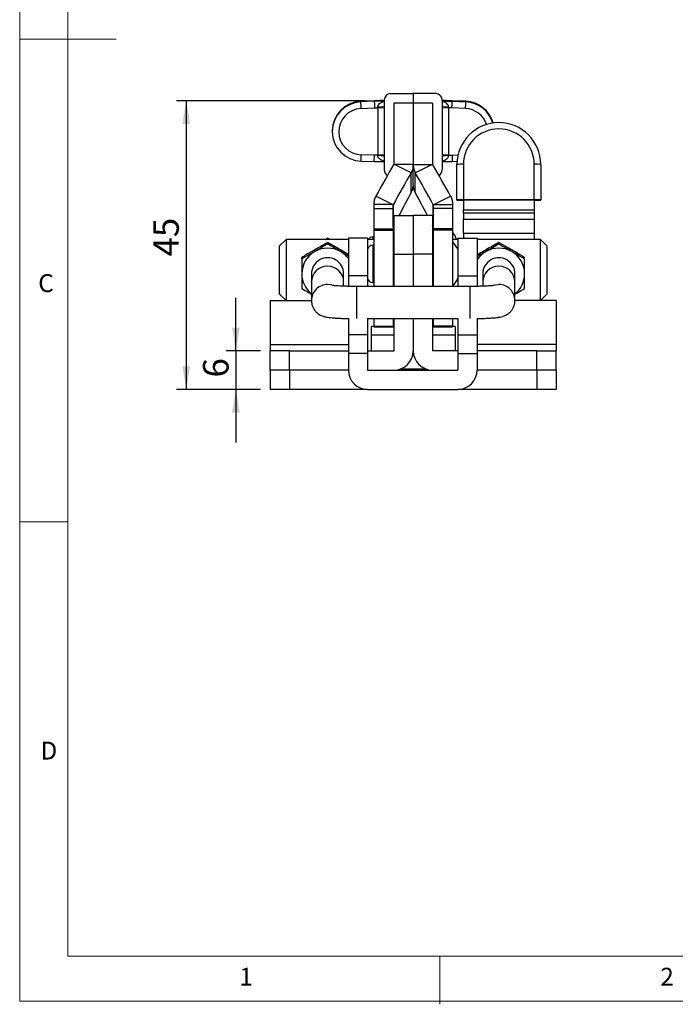
# Model space of a CAD drawing. Units: millimetres. Extents: x 5 to 297, y 6 to 206.
# Drawn here: x 5 to 73, y 6 to 108 of the extents above; entities that cross this region are included whole.
import ezdxf

# ---------------------------------------------------------------- set-up
doc = ezdxf.new("R2010")
doc.units = ezdxf.units.MM
doc.layers.add('DIM', color=5, linetype='Continuous')
doc.layers.add('SLD-0', color=179, linetype='Continuous')
doc.styles.add('SLDTEXTSTYLE1', font='TXT', dxfattribs={"width": 0.75})
doc.dimstyles.new('SLDDIMSTYLE1', dxfattribs={"dimtxt": 2.645833, "dimasz": 2.4, "dimexe": 0, "dimexo": 0.0625, "dimgap": 0.661458, "dimtad": 1, "dimdec": 1, "dimlfac": 1.5, "dimrnd": 1e-09, "dimzin": 12, "dimdsep": 46, "dimtxsty": 'SLDTEXTSTYLE1', "dimsah": 1, "dimcen": 0.09, "dimadec": 0, "dimazin": 3, "dimtfac": 1, "dimtdec": 1, "dimtmove": 0, "dimatfit": 0, "dimfxl": 0, "dimfrac": 2, "dimtolj": 1, "dimtzin": 12, "dimarcsym": 0})
doc.dimstyles.new('SLDDIMSTYLE3', dxfattribs={"dimtxt": 2.645833, "dimasz": 2.4, "dimexe": 0, "dimexo": 0.0625, "dimgap": 0.661458, "dimtad": 1, "dimdec": 0, "dimlfac": 1.5, "dimrnd": 1e-09, "dimzin": 12, "dimdsep": 46, "dimtxsty": 'SLDTEXTSTYLE1', "dimsah": 1, "dimcen": 0.09, "dimadec": 0, "dimazin": 3, "dimtfac": 1, "dimtdec": 0, "dimtofl": 0, "dimtmove": 0, "dimatfit": 3, "dimfxl": 0, "dimfrac": 2, "dimtolj": 1, "dimtzin": 12, "dimarcsym": 0})

# ---------------------------------------------------------------- blocks, each defined once
blk = doc.blocks.new('_D_15')
at = {"layer": 'DIM', "color": 5}
for p, q in [((27.69, 73.68), (27.69, 79.18)), ((30.25, 73.68), (26.69, 73.68)), ((27.69, 73.68), (27.69, 69.68)), ((30.25, 69.68), (26.69, 69.68)), ((27.69, 69.68), (27.69, 64.18))]:
    blk.add_line(p, q, dxfattribs=at)
for points in [[(27.69, 73.68), (28.09, 76.08), (27.29, 76.08)], [(27.69, 69.68), (27.29, 67.28), (28.09, 67.28)]]:
    blk.add_solid(points, dxfattribs=at)
at = {"layer": 'DIM', "color": 5, "insert": (24.28, 70.91), "char_height": 2.65, "attachment_point": 1, "rotation": 90, "style": 'SLDTEXTSTYLE1'}
blk.add_mtext('6', dxfattribs=at)
blk = doc.blocks.new('_D_16')
at = {"layer": 'DIM', "color": 5}
for p, q in [((41.05, 99.59), (21.55, 99.59)), ((22.55, 99.59), (22.55, 69.68)), ((30.25, 69.68), (21.55, 69.68))]:
    blk.add_line(p, q, dxfattribs=at)
for points in [[(22.55, 99.59), (22.15, 97.19), (22.95, 97.19)], [(22.55, 69.68), (22.95, 72.08), (22.15, 72.08)]]:
    blk.add_solid(points, dxfattribs=at)
at = {"layer": 'DIM', "color": 5, "insert": (19.13, 83.45), "char_height": 2.646, "attachment_point": 1, "rotation": 90, "style": 'SLDTEXTSTYLE1'}
blk.add_mtext('45', dxfattribs=at)

msp = doc.modelspace()

# ---------------------------------------------------------------- linework, layer by layer
at = {"color": 7, "linetype": 'Continuous', "lineweight": 25}
for p, q in [((43.715, 100.32), (46.049, 100.32)), ((46.049, 100.32), (46.049, 99.323)), ((48.382, 100.32), (46.049, 100.32)), ((42.024, 99.589), (40.594, 99.523)), ((40.594, 99.523), (42.02, 99.588)), ((42.02, 99.524), (40.594, 99.459)), ((40.594, 99.459), (40.594, 99.523)), ((40.594, 99.523), (40.594, 99.523)), ((42.02, 99.524), (42.02, 99.588)), ((43.049, 99.524), (42.02, 99.524)), ((42.382, 98.841), (42.382, 98.947)), ((43.049, 99.653), (43.049, 92.424)), ((46.049, 99.323), (44.049, 99.323)), ((44.049, 99.323), (44.049, 92.967)), ((48.049, 99.323), (46.049, 99.323)), ((46.049, 99.323), (46.049, 92.967)), ((48.049, 99.323), (48.049, 92.967)), ((49.049, 99.653), (49.049, 92.424)), ((49.049, 99.524), (50.078, 99.524)), ((49.715, 98.841), (49.715, 98.947)), ((51.503, 99.523), (50.073, 99.589)), ((50.078, 99.524), (50.078, 99.588)), ((51.503, 99.523), (50.078, 99.588)), ((50.078, 99.524), (51.503, 99.459)), ((51.503, 99.459), (51.503, 99.523)), ((51.503, 99.523), (51.503, 99.523)), ((40.625, 98.777), (42.035, 98.841)), ((42.035, 98.841), (42.382, 98.841)), ((42.382, 98.841), (42.382, 93.948)), ((49.715, 98.841), (49.715, 93.948)), ((50.063, 98.841), (49.715, 98.841)), ((51.473, 98.777), (50.063, 98.841)), ((37.668, 96.461), (37.668, 96.396)), ((42.028, 93.948), (40.676, 93.981)), ((42.382, 93.948), (42.028, 93.948)), ((42.382, 93.891), (42.382, 93.948)), ((49.715, 93.948), (50.07, 93.948)), ((49.715, 93.891), (49.715, 93.948)), ((40.659, 93.331), (42.02, 93.298)), ((40.659, 93.331), (40.659, 93.331)), ((42.02, 93.298), (43.049, 93.298)), ((45.844, 92.129), (44.048, 93.002)), ((44.207, 92.967), (44.187, 92.935)), ((46.049, 92.967), (44.207, 92.967)), ((46.049, 90.927), (46.049, 92.967)), ((46.049, 92.967), (47.89, 92.967)), ((46.253, 92.129), (48.049, 93.002)), ((47.911, 92.935), (47.89, 92.967)), ((49.049, 93.298), (50.078, 93.298)), ((50.078, 93.298), (50.594, 93.31)), ((50.582, 89.321), (50.582, 92.987)), ((51.249, 93), (51.249, 89.334)), ((58.582, 89.334), (58.582, 93)), ((59.249, 92.987), (59.249, 89.321)), ((45.844, 90.081), (45.844, 92.129)), ((46.253, 90.081), (46.253, 92.129)), ((43.971, 88.84), (41.971, 88.84)), ((41.971, 88.84), (41.971, 88.406)), ((43.841, 88.879), (42.175, 89.689)), ((43.971, 88.84), (43.971, 88.406)), ((43.971, 86.5), (43.971, 88.816)), ((48.126, 86.5), (48.126, 88.816)), ((48.127, 88.84), (50.127, 88.84)), ((48.127, 88.84), (48.127, 88.406)), ((48.257, 88.879), (49.922, 89.689)), ((50.127, 88.84), (50.127, 88.406)), ((50.582, 89.299), (50.582, 89.321)), ((51.249, 89.334), (58.582, 89.334)), ((58.582, 89.321), (51.249, 89.321)), ((51.249, 89.321), (51.249, 88.267)), ((58.582, 89.321), (58.582, 88.267)), ((59.249, 89.299), (59.249, 89.321)), ((41.971, 88.406), (43.971, 88.406)), ((41.971, 88.406), (41.971, 86.298)), ((43.971, 88.406), (43.971, 86.298)), ((50.127, 88.406), (48.127, 88.406)), ((48.127, 88.406), (48.127, 86.298)), ((50.127, 88.406), (50.127, 86.298)), ((51.249, 88.267), (58.582, 88.267)), ((51.249, 87.945), (51.249, 88.267)), ((58.582, 87.945), (51.249, 87.945)), ((51.249, 87.945), (51.249, 87.314)), ((58.582, 88.267), (58.582, 87.945)), ((58.582, 87.945), (58.582, 87.314)), ((44.049, 87.679), (46.049, 87.679)), ((44.049, 87.679), (44.049, 83.679)), ((46.049, 87.679), (46.049, 83.679)), ((48.049, 87.679), (46.049, 87.679)), ((48.049, 87.679), (48.049, 83.679)), ((51.249, 87.314), (58.582, 87.314)), ((51.249, 85.836), (51.249, 87.314)), ((58.582, 87.314), (58.582, 85.836)), ((41.971, 86.298), (43.971, 86.298)), ((41.971, 86.298), (41.971, 86.179)), ((41.971, 86.179), (41.971, 80.346)), ((41.971, 86.179), (43.971, 86.179)), ((43.971, 86.5), (44.049, 86.655)), ((43.971, 86.298), (43.971, 86.179)), ((43.971, 86.179), (43.971, 80.346)), ((48.126, 86.5), (48.049, 86.655)), ((50.127, 86.298), (48.127, 86.298)), ((48.127, 86.298), (48.127, 86.179)), ((50.127, 86.179), (48.127, 86.179)), ((48.127, 86.179), (48.127, 80.346)), ((50.127, 86.298), (50.127, 86.179)), ((50.127, 86.179), (50.127, 80.361)), ((58.582, 85.836), (51.249, 85.836)), ((51.249, 85.836), (51.249, 85.346)), ((58.582, 85.836), (58.582, 85.212)), ((32.882, 85.212), (32.215, 84.546)), ((39.334, 85.212), (32.882, 85.212)), ((32.882, 85.212), (32.882, 78.879)), ((36.924, 85.212), (37.182, 85.357)), ((37.069, 85.212), (37.182, 85.279)), ((37.182, 85.279), (37.182, 85.357)), ((37.441, 85.212), (37.182, 85.357)), ((37.295, 85.212), (37.182, 85.279)), ((37.182, 84.742), (37.182, 84.889)), ((41.334, 85.346), (39.334, 85.346)), ((39.334, 85.346), (39.334, 81.437)), ((41.334, 85.346), (41.334, 81.437)), ((41.971, 85.212), (41.334, 85.212)), ((41.971, 85.482), (41.86, 85.482)), ((44.049, 85.212), (43.971, 85.212)), ((48.127, 85.212), (48.049, 85.212)), ((50.667, 85.212), (50.127, 85.212)), ((50.667, 85.346), (52.667, 85.346)), ((50.667, 85.346), (50.667, 81.437)), ((52.667, 85.346), (52.667, 81.437)), ((59.215, 85.212), (52.667, 85.212)), ((54.915, 84.742), (54.915, 84.889)), ((59.882, 84.546), (59.215, 85.212)), ((59.215, 78.879), (59.215, 85.212)), ((32.215, 79.546), (32.215, 84.546)), ((41.971, 84.612), (41.86, 84.612)), ((44.049, 84.279), (43.971, 84.279)), ((44.049, 83.679), (44.049, 80.346)), ((44.049, 83.679), (46.049, 83.679)), ((46.049, 83.679), (46.049, 80.346)), ((48.049, 83.679), (46.049, 83.679)), ((48.127, 84.279), (48.049, 84.279)), ((48.049, 83.679), (48.049, 80.346)), ((59.882, 84.546), (59.882, 79.546)), ((34.515, 83.206), (34.515, 83.353)), ((57.582, 83.206), (57.582, 83.353)), ((35.515, 81.655), (35.515, 81.654)), ((35.515, 81.655), (35.515, 80.782)), ((38.849, 81.654), (38.849, 81.655)), ((38.849, 80.782), (38.849, 81.655)), ((53.249, 81.655), (53.249, 81.654)), ((53.249, 81.655), (53.249, 80.782)), ((56.582, 81.654), (56.582, 81.655)), ((56.582, 80.782), (56.582, 81.655)), ((35.515, 80.782), (35.515, 78.88)), ((38.849, 80.368), (38.849, 80.782)), ((41.334, 81.437), (39.334, 81.437)), ((39.334, 81.437), (39.334, 80.355)), ((41.334, 81.437), (41.334, 80.346)), ((41.86, 80.746), (41.971, 80.746)), ((43.971, 81.079), (44.049, 81.079)), ((48.049, 81.079), (48.127, 81.079)), ((50.667, 81.437), (52.667, 81.437)), ((50.667, 81.437), (50.667, 80.346)), ((52.667, 81.437), (52.667, 80.353)), ((53.249, 80.782), (53.249, 80.368)), ((56.582, 78.88), (56.582, 80.782)), ((51.915, 80.346), (40.182, 80.346)), ((31.249, 78.879), (35.516, 78.879)), ((31.249, 78.879), (31.249, 74.346)), ((32.215, 79.546), (32.882, 78.879)), ((60.849, 78.879), (56.582, 78.879)), ((59.215, 78.879), (59.882, 79.546)), ((60.849, 78.879), (60.849, 74.346)), ((39.334, 77.049), (39.334, 75.325)), ((41.334, 77.033), (41.334, 75.325)), ((41.334, 77.012), (50.667, 77.012)), ((41.971, 77.012), (41.971, 76.217)), ((43.971, 77.012), (43.971, 76.217)), ((44.049, 77.012), (44.049, 73.679)), ((46.049, 77.012), (46.049, 73.679)), ((48.049, 77.012), (48.049, 73.679)), ((48.127, 77.012), (48.127, 76.217)), ((50.127, 77.012), (50.127, 76.217)), ((50.667, 77.033), (50.667, 75.325)), ((52.667, 77.046), (52.667, 75.325)), ((41.715, 75.283), (41.715, 76.198)), ((41.971, 76.217), (43.971, 76.217)), ((41.971, 76.217), (41.971, 76.158)), ((41.971, 76.158), (43.971, 76.158)), ((43.971, 76.217), (43.971, 76.158)), ((43.971, 76.212), (44.049, 76.212)), ((48.049, 76.212), (48.127, 76.212)), ((50.127, 76.217), (48.127, 76.217)), ((48.127, 76.217), (48.127, 76.158)), ((48.127, 76.158), (50.127, 76.158)), ((50.127, 76.217), (50.127, 76.158)), ((50.382, 76.198), (50.382, 75.283)), ((41.334, 75.325), (39.334, 75.325)), ((39.334, 75.325), (39.334, 73.411)), ((41.334, 75.325), (41.334, 73.411)), ((41.715, 73.679), (41.715, 75.283)), ((50.382, 75.283), (50.382, 73.679)), ((50.667, 75.325), (50.667, 73.411)), ((50.667, 75.325), (52.667, 75.325)), ((52.667, 75.325), (52.667, 73.411)), ((31.249, 74.346), (31.249, 73.679)), ((31.249, 71.679), (31.249, 73.679)), ((33.249, 73.679), (31.249, 73.679)), ((33.249, 71.679), (33.249, 73.679)), ((33.249, 73.679), (39.334, 73.679)), ((41.334, 73.679), (44.049, 73.679)), ((50.667, 73.679), (48.049, 73.679)), ((58.849, 73.679), (52.667, 73.679)), ((58.849, 71.679), (58.849, 73.679)), ((58.849, 73.679), (60.849, 73.679)), ((60.849, 74.346), (60.849, 73.679)), ((60.849, 71.679), (60.849, 73.679)), ((41.334, 73.411), (39.334, 73.411)), ((39.334, 73.411), (39.334, 71.679)), ((41.334, 73.411), (41.334, 71.679)), ((50.667, 73.411), (50.667, 71.679)), ((50.667, 73.411), (52.667, 73.411)), ((52.667, 73.411), (52.667, 71.679)), ((31.249, 71.679), (31.249, 69.679)), ((33.249, 71.679), (31.249, 71.679)), ((33.249, 71.679), (33.249, 69.679)), ((39.334, 71.679), (33.249, 71.679)), ((41.334, 71.679), (50.667, 71.679)), ((58.849, 71.679), (52.667, 71.679)), ((58.849, 71.679), (58.849, 69.679)), ((60.849, 71.679), (58.849, 71.679)), ((60.849, 71.679), (60.849, 69.679)), ((33.249, 69.679), (31.249, 69.679)), ((41.334, 69.679), (33.249, 69.679)), ((41.334, 69.679), (50.667, 69.679)), ((58.849, 69.679), (50.667, 69.679)), ((60.849, 69.679), (58.849, 69.679))]:
    msp.add_line(p, q, dxfattribs=at)
at = {"color": 8, "linetype": 'Continuous', "lineweight": 25}
for p, q in [((50.07, 93.948), (50.694, 93.964)), ((41.86, 85.482), (41.86, 85.212)), ((41.86, 84.612), (41.86, 80.746)), ((40.182, 80.346), (40.182, 77.033)), ((51.915, 80.346), (51.915, 77.033)), ((44.049, 75.283), (41.715, 75.283)), ((50.382, 75.283), (48.049, 75.283)), ((31.249, 74.346), (39.334, 74.346)), ((60.849, 74.346), (52.667, 74.346)), ((44.765, 71.812), (47.332, 71.812))]:
    msp.add_line(p, q, dxfattribs=at)
at = {"color": 7, "linetype": 'Continuous', "lineweight": 25, "flags": 128}
msp.add_lwpolyline([(50.545, 85.212), (50.385, 85.589), (50.127, 86.015)], dxfattribs=at)
at = {"color": 8, "linetype": 'Continuous', "lineweight": 25, "flags": 128}
for points in [[(37.729, 80.451), (37.566, 80.498), (37.182, 80.543)], [(54.369, 80.451), (54.531, 80.498), (54.915, 80.543)]]:
    msp.add_lwpolyline(points, dxfattribs=at)
at = {"color": 7, "linetype": 'Continuous', "lineweight": 25}
for centre, radius, start, end in [((40.734, 96.46), 3.066, 92.60723, 179.99186), ((40.734, 96.396), 3.066, 92.60309, 268.61313), ((205.075, 106.456), 164.629, 182.43604, 182.6736), ((42.546, 100.25), 1.313, 262.84295, 292.51978), ((49.552, 100.25), 1.313, 247.48022, 277.15705), ((-112.977, 106.456), 164.629, 357.3264, 357.56396), ((51.364, 96.46), 3.066, 15.47518, 87.39075), ((51.364, 96.395), 3.066, 16.68085, 87.39065), ((40.734, 96.38), 2.399, 92.60244, 268.61378), ((42.549, 91.938), 6.905, 85.84624, 91.3821), ((49.549, 91.938), 6.905, 88.6179, 94.15376), ((54.915, 92.986), 4.333, 0.00891, 179.99109), ((54.915, 93), 3.667, 0.00933, 179.99067), ((42.549, 87.046), 6.905, 85.84624, 91.3821), ((42.547, 92.313), 1.587, 71.55942, 95.95596), ((49.549, 87.046), 6.905, 88.6179, 94.15376), ((49.551, 92.313), 1.587, 84.04404, 108.44058), ((203.484, 0.699), 184.227, 149.93177, 151.11557), ((-111.386, 0.699), 184.227, 28.88443, 30.06823), ((51.082, 84.699), 8.302, 88.85035, 93.45325), ((58.749, 84.699), 8.302, 86.54675, 91.14965), ((43.715, 92.424), 0.667, 180, 240.17779), ((205.281, -0.175), 184.228, 149.93177, 151.11557), ((-113.183, -0.175), 184.228, 28.88443, 30.06823), ((48.382, 92.424), 0.667, 299.82221, 0), ((116.651, 50.904), 80.923, 151.04461, 152.97094), ((-24.554, 50.904), 80.923, 27.02906, 28.95539), ((51.082, 81.035), 8.301, 88.84996, 93.45342), ((51.082, 97.584), 8.3, 266.54611, 271.15029), ((58.749, 81.035), 8.301, 86.54658, 91.15004), ((58.749, 97.585), 8.3, 268.84971, 273.45388), ((41.86, 84.948), 0.533, 90, 150.31771), ((47.46, 82.679), 3.533, 24.82062, 40.99935), ((37.175, 81.653), 2.66, 119.91244, 179.97551), ((37.182, 81.643), 2.672, 60.06314, 119.93686), ((37.186, 81.65), 2.664, 36.26708, 60.0628), ((41.86, 84.079), 0.533, 90, 170.74225), ((54.911, 81.65), 2.664, 119.93613, 147.39869), ((54.915, 81.643), 2.672, 60.06314, 119.93686), ((54.922, 81.653), 2.66, 0.02449, 60.08756), ((37.178, 81.653), 1.662, 119.912, 179.97598), ((37.182, 81.651), 1.667, 0.10195, 120.00999), ((54.915, 81.651), 1.667, 59.99751, 179.89056), ((54.92, 81.654), 1.662, 0.01984, 60.09217), ((37.174, 81.655), 2.658, 180.01404, 231.40483), ((54.923, 81.655), 2.659, 308.60079, 359.98034), ((41.86, 81.279), 0.533, 189.25775, 270), ((47.46, 82.679), 3.533, 319.00065, 335.17938), ((41.972, 73.879), 2.333, 90, 96.3159), ((50.125, 73.879), 2.333, 83.6841, 90), ((44.049, 73.679), 2, 270, 0), ((48.049, 73.679), 2, 180, 270), ((41.334, 71.679), 2, 180, 270), ((50.667, 71.679), 2, 270, 0)]:
    msp.add_arc(centre, radius, start, end, dxfattribs=at)
at = {"color": 8, "linetype": 'Continuous', "lineweight": 25}
for centre, radius, start, end in [((51.363, 96.379), 2.4, 18.18988, 87.38944), ((-227.542, 100.372), 268.293, 358.49626, 358.63519), ((37.182, 80.779), 1.667, 0.09441, 179.90559), ((54.915, 80.779), 1.667, 0.09442, 179.90558), ((37.18, 78.879), 1.664, 89.92237, 180.77347), ((54.918, 78.879), 1.664, 359.22956, 90.07763)]:
    msp.add_arc(centre, radius, start, end, dxfattribs=at)
at = {"color": 7, "linetype": 'Continuous', "lineweight": 25}
for centre, major_axis, ratio, start_param, end_param in [((43.715, 99.653), (0, 0.667), 0.9992504, 0, 1.5707963), ((48.382, 99.653), (0, 0.667), 0.9992504, 4.712389, 6.2831853), ((56.627, 99.588), (14.607, 0), 0.0011041, 2.764007, 3.1415927), ((42.035, 98.857), (-0.015, 0.667), 0.0005521, 0.024182, 1.5949783), ((35.471, 99.588), (14.607, 0), 0.0011041, 0, 0.3775857), ((50.063, 98.857), (0.015, 0.667), 0.0005521, 4.688207, 6.2590034), ((42.028, 93.964), (0.008, 0.667), 0.0002955, 3.1174017, 4.688198), ((50.07, 93.964), (-0.008, 0.667), 0.0002955, 1.5949873, 3.1657836)]:
    msp.add_ellipse(centre, major_axis=major_axis, ratio=ratio, start_param=start_param, end_param=end_param, dxfattribs=at)
at = {"color": 8, "linetype": 'Continuous', "lineweight": 25}
for points, knots in [([(42.382, 98.947), (42.384, 98.971), (42.388, 99.035), (42.442, 99.161), (42.584, 99.313), (42.796, 99.433), (42.975, 99.494), (43.04, 99.511), (43.049, 99.513)], [0, 0, 0, 0, 0.067062, 0.1761288, 0.3876421, 0.6863646, 0.9577359, 1, 1, 1, 1]), ([(49.715, 98.947), (49.714, 98.971), (49.71, 99.035), (49.656, 99.161), (49.513, 99.313), (49.301, 99.433), (49.122, 99.494), (49.057, 99.511), (49.049, 99.513)], [0, 0, 0, 0, 0.067062, 0.1761288, 0.3876421, 0.6863646, 0.9577359, 1, 1, 1, 1]), ([(43.049, 93.34), (42.97, 93.361), (42.799, 93.407), (42.577, 93.533), (42.447, 93.677), (42.392, 93.792), (42.386, 93.854), (42.382, 93.891)], [0, 0, 0, 0, 0.2859759, 0.6164748, 0.8192053, 0.8895722, 1, 1, 1, 1]), ([(49.049, 93.34), (49.128, 93.361), (49.298, 93.407), (49.52, 93.533), (49.651, 93.677), (49.705, 93.792), (49.712, 93.854), (49.715, 93.891)], [0, 0, 0, 0, 0.2859759, 0.6164748, 0.8192053, 0.8895722, 1, 1, 1, 1])]:
    msp.add_open_spline(points, degree=3, knots=knots, dxfattribs=at)
at = {"color": 7, "linetype": 'Continuous', "lineweight": 25}
for points, knots in [([(46.049, 92.967), (46.04, 92.822), (46.022, 92.531), (45.903, 92.263), (45.844, 92.129)], [0, 0, 0, 0, 0.4999996, 1, 1, 1, 1]), ([(46.049, 92.967), (46.058, 92.822), (46.075, 92.531), (46.194, 92.263), (46.253, 92.129)], [0, 0, 0, 0, 0.4999996, 1, 1, 1, 1]), ([(45.844, 90.081), (45.903, 90.216), (46.022, 90.487), (46.04, 90.78), (46.049, 90.927)], [0, 0, 0, 0, 0.5000003, 1, 1, 1, 1]), ([(46.253, 90.081), (46.194, 90.216), (46.075, 90.487), (46.058, 90.78), (46.049, 90.927)], [0, 0, 0, 0, 0.5000003, 1, 1, 1, 1]), ([(42.175, 89.689), (42.116, 89.553), (41.997, 89.282), (41.979, 88.987), (41.971, 88.84)], [0, 0, 0, 0, 0.5000005, 1, 1, 1, 1]), ([(49.922, 89.689), (49.982, 89.553), (50.1, 89.282), (50.118, 88.987), (50.127, 88.84)], [0, 0, 0, 0, 0.5000005, 1, 1, 1, 1]), ([(37.182, 84.889), (37.07, 84.827), (36.636, 84.586), (36.184, 84.329), (35.849, 84.137)], [0, 0, 0, 0, 0.2575512, 1, 1, 1, 1]), ([(37.182, 84.742), (37.07, 84.675), (36.636, 84.416), (36.184, 84.153), (35.849, 83.958)], [0, 0, 0, 0, 0.2575514, 1, 1, 1, 1]), ([(38.515, 84.137), (38.484, 84.155), (38.245, 84.293), (37.793, 84.55), (37.387, 84.775), (37.182, 84.889)], [0, 0, 0, 0, 0.0700474, 0.5307627, 1, 1, 1, 1]), ([(38.515, 83.958), (38.484, 83.977), (38.245, 84.115), (37.793, 84.378), (37.387, 84.62), (37.182, 84.742)], [0, 0, 0, 0, 0.0700474, 0.5307625, 1, 1, 1, 1]), ([(54.915, 84.889), (54.699, 84.769), (54.262, 84.526), (53.81, 84.268), (53.582, 84.137)], [0, 0, 0, 0, 0.4954583, 1, 1, 1, 1]), ([(54.915, 84.742), (54.699, 84.613), (54.262, 84.352), (53.81, 84.09), (53.582, 83.958)], [0, 0, 0, 0, 0.49545812, 1, 1, 1, 1]), ([(56.249, 84.137), (56.128, 84.207), (55.676, 84.466), (55.237, 84.711), (54.915, 84.889)], [0, 0, 0, 0, 0.2686334, 1, 1, 1, 1]), ([(56.249, 83.958), (56.128, 84.028), (55.676, 84.289), (55.237, 84.551), (54.915, 84.742)], [0, 0, 0, 0, 0.2686337, 1, 1, 1, 1]), ([(35.849, 84.137), (35.728, 84.067), (35.276, 83.806), (34.837, 83.545), (34.515, 83.353)], [0, 0, 0, 0, 0.2686335, 1, 1, 1, 1]), ([(35.849, 83.958), (35.728, 83.889), (35.276, 83.63), (34.837, 83.385), (34.515, 83.206)], [0, 0, 0, 0, 0.2686333, 1, 1, 1, 1]), ([(39.334, 83.659), (39.288, 83.686), (39.021, 83.845), (38.744, 84.005), (38.515, 84.137)], [0, 0, 0, 0, 0.1722501, 1, 1, 1, 1]), ([(39.334, 83.494), (39.288, 83.519), (39.021, 83.668), (38.744, 83.827), (38.515, 83.958)], [0, 0, 0, 0, 0.17225, 1, 1, 1, 1]), ([(53.582, 84.137), (53.551, 84.119), (53.311, 83.981), (53, 83.8), (52.729, 83.639), (52.661, 83.598)], [0, 0, 0, 0, 0.1018864, 0.7720095, 1, 1, 1, 1]), ([(53.582, 83.958), (53.551, 83.94), (53.311, 83.803), (53.002, 83.626), (52.734, 83.477), (52.667, 83.44)], [0, 0, 0, 0, 0.10265175, 0.77780834, 1, 1, 1, 1]), ([(57.582, 83.353), (57.47, 83.42), (57.036, 83.68), (56.584, 83.942), (56.249, 84.137)], [0, 0, 0, 0, 0.2575516, 1, 1, 1, 1]), ([(57.582, 83.206), (57.47, 83.268), (57.036, 83.509), (56.584, 83.767), (56.249, 83.958)], [0, 0, 0, 0, 0.2575519, 1, 1, 1, 1]), ([(34.515, 83.206), (34.515, 82.952), (34.515, 82.44), (34.515, 81.918), (34.515, 81.654)], [0, 0, 0, 0, 0.4954578, 1, 1, 1, 1]), ([(57.582, 81.654), (57.582, 81.691), (57.582, 81.966), (57.582, 82.49), (57.582, 82.966), (57.582, 83.206)], [0, 0, 0, 0, 0.0700474, 0.5307623, 1, 1, 1, 1]), ([(34.515, 81.654), (34.515, 81.618), (34.515, 81.342), (34.515, 80.826), (34.515, 80.366), (34.515, 80.134)], [0, 0, 0, 0, 0.0700474, 0.5307623, 1, 1, 1, 1]), ([(57.582, 80.134), (57.582, 80.379), (57.582, 80.874), (57.582, 81.392), (57.582, 81.654)], [0, 0, 0, 0, 0.4954579, 1, 1, 1, 1]), ([(34.515, 80.134), (34.732, 80.005), (35.06, 79.809), (35.399, 79.611), (35.515, 79.544)], [0, 0, 0, 0, 0.658232, 1, 1, 1, 1]), ([(40.182, 80.346), (40.102, 80.346), (39.868, 80.346), (39.485, 80.351), (39.05, 80.36), (38.65, 80.374), (38.298, 80.392), (38.019, 80.411), (37.819, 80.43), (37.708, 80.443), (37.658, 80.452), (37.667, 80.45), (37.669, 80.45)], [0, 0, 0, 0, 0.0684904, 0.1989403, 0.3291042, 0.4583819, 0.5860538, 0.7109064, 0.8170714, 0.9104864, 0.9874869, 1, 1, 1, 1]), ([(54.429, 80.45), (54.428, 80.45), (54.424, 80.449), (54.349, 80.438), (54.212, 80.423), (53.997, 80.405), (53.712, 80.387), (53.363, 80.371), (52.964, 80.358), (52.529, 80.349), (52.174, 80.346), (51.968, 80.346), (51.915, 80.346)], [0, 0, 0, 0, 0.0503939, 0.1282967, 0.2217294, 0.3288972, 0.4459849, 0.5692718, 0.6961511, 0.8250468, 0.9550293, 1, 1, 1, 1]), ([(56.582, 79.544), (56.71, 79.618), (57.049, 79.816), (57.377, 80.012), (57.582, 80.134)], [0, 0, 0, 0, 0.3766323, 1, 1, 1, 1]), ([(35.515, 78.88), (35.522, 78.765), (35.536, 78.54), (35.638, 78.227), (35.783, 77.954), (35.961, 77.729), (36.156, 77.55), (36.356, 77.415), (36.549, 77.319), (36.728, 77.252), (36.899, 77.205), (37.093, 77.164), (37.333, 77.129), (37.643, 77.097), (38.017, 77.069), (38.434, 77.047), (38.877, 77.03), (39.187, 77.024), (39.334, 77.02)], [0, 0, 0, 0, 0.0593008, 0.1162807, 0.1692644, 0.218902, 0.2654557, 0.3089861, 0.3497223, 0.3895551, 0.4326231, 0.4852751, 0.5636706, 0.6562153, 0.7427697, 0.8337468, 0.9213137, 1, 1, 1, 1]), ([(52.667, 77.018), (52.826, 77.022), (53.146, 77.028), (53.595, 77.044), (54.012, 77.065), (54.391, 77.091), (54.741, 77.126), (55.014, 77.165), (55.25, 77.217), (55.45, 77.279), (55.655, 77.367), (55.877, 77.501), (56.097, 77.686), (56.297, 77.925), (56.454, 78.21), (56.561, 78.534), (56.575, 78.763), (56.582, 78.88)], [0, 0, 0, 0, 0.0834138, 0.1676406, 0.252768, 0.3396331, 0.4302382, 0.5315107, 0.592023, 0.6347115, 0.6782902, 0.7244383, 0.7747749, 0.8280614, 0.8835492, 0.940356, 1, 1, 1, 1])]:
    msp.add_open_spline(points, degree=3, knots=knots, dxfattribs=at)
at = {"layer": 'SLD-0', "color": 179, "linetype": 'Continuous', "lineweight": 18}
for p, q in [((5.306, 206.304), (5.306, 6.304)), ((10.306, 200.977), (10.306, 10.977)), ((5.306, 105.977), (15.306, 105.977)), ((10.306, 55.977), (5.306, 55.977)), ((10.306, 10.977), (292.306, 10.977)), ((48.806, 5.977), (48.806, 10.977)), ((5.306, 6.304), (292.306, 6.304))]:
    msp.add_line(p, q, dxfattribs=at)

# ---------------------------------------------------------------- texts
at = {"layer": 'SLD-0', "color": 179, "char_height": 1.852, "attachment_point": 1, "style": 'SLDTEXTSTYLE1'}
for s, insert in [('C', (7.222, 81.615)), ('D', (7.457, 33.185)), ('1', (28.04, 9.76)), ('2', (71.631, 9.76))]:
    msp.add_mtext(s, dxfattribs=dict(at, insert=insert))

# ---------------------------------------------------------------- dimensions: what is measured, and where the dimension line sits
at = {"layer": 'DIM', "color": 5}
for base, p1, dimstyle, picture, middle in [((22.545, 69.679), (42.05, 99.589), 'SLDDIMSTYLE3', '_D_16', (22.545, 85.401)), ((27.694, 69.679), (31.249, 73.679), 'SLDDIMSTYLE1', '_D_15', (27.694, 71.891))]:
    dim = msp.add_linear_dim(base=base, p1=p1, p2=(31.249, 69.679), angle=90, dimstyle=dimstyle, dxfattribs=at)
    dim.commit()
    dim.dimension.update_dxf_attribs({"geometry": picture, "text_midpoint": middle, "dimtype": 160})

doc.saveas('drawing.dxf')
